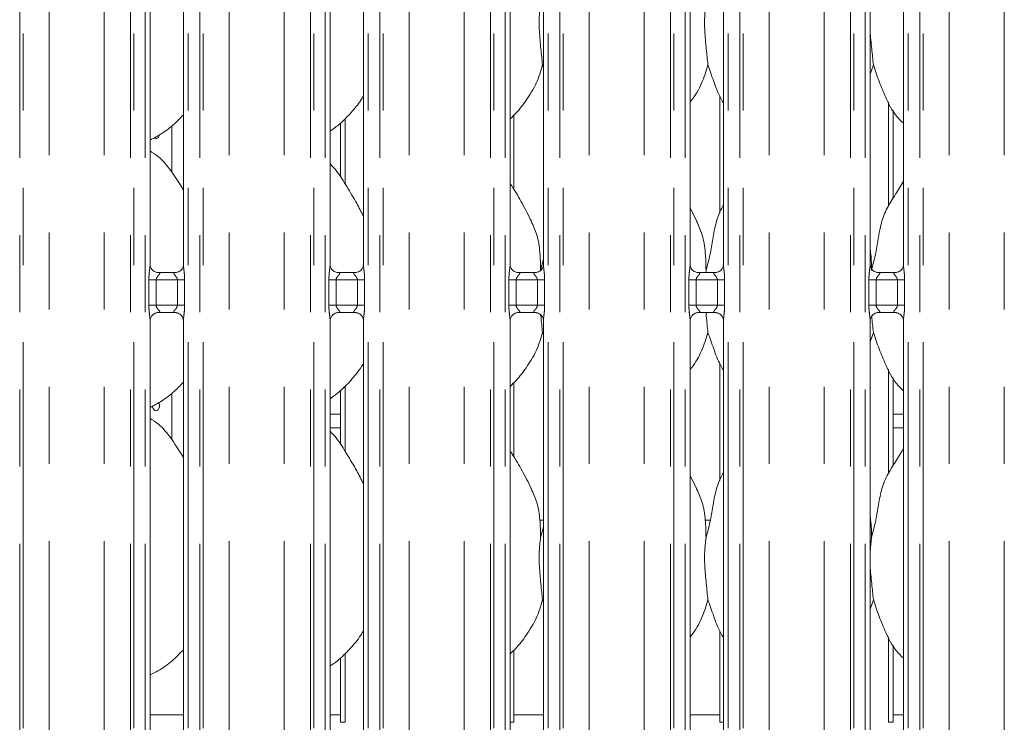
# Model space of a CAD drawing. Units: millimetres. Extents: x 5 to 415, y 5 to 292.
# Drawn here: x 73 to 89, y 91 to 103 of the extents above; entities that cross this region are included whole.
import ezdxf

# ---------------------------------------------------------------- set-up
doc = ezdxf.new("R2010")
doc.units = ezdxf.units.MM
doc.linetypes.add('PHANTOM', pattern=[12.7, 6.35, -1.27, 1.27, -1.27, 1.27, -1.27])

msp = doc.modelspace()

# ---------------------------------------------------------------- linework, layer by layer
at = {"color": 8, "linetype": 'PHANTOM', "lineweight": 0}
for p, q in [((72.94931, 87.73049), (72.94931, 135.49676)), ((73.00588, 135.49676), (73.00588, 87.73049)), ((73.435, 87.77436), (73.435, 135.45289)), ((74.34009, 87.77436), (74.34009, 135.45289)), ((74.76921, 87.73049), (74.76921, 135.49676)), ((74.82578, 135.49676), (74.82578, 87.73049)), ((75.01386, 87.73049), (75.01386, 135.49676)), ((75.72123, 135.49676), (75.72123, 87.73049)), ((75.90931, 87.73049), (75.90931, 135.49676)), ((75.96588, 135.49676), (75.96588, 87.73049)), ((76.395, 87.77436), (76.395, 135.45289)), ((77.30009, 87.77436), (77.30009, 135.45289)), ((77.72921, 87.73049), (77.72921, 135.49676)), ((77.78578, 135.49676), (77.78578, 87.73049)), ((77.97386, 87.73049), (77.97386, 135.49676)), ((78.68123, 135.49676), (78.68123, 87.73049)), ((78.86931, 87.73049), (78.86931, 135.49676)), ((78.92588, 135.49676), (78.92588, 87.73049)), ((79.355, 87.77436), (79.355, 135.45289)), ((80.26009, 87.77436), (80.26009, 135.45289)), ((80.68921, 87.73049), (80.68921, 135.49676)), ((80.74578, 135.49676), (80.74578, 87.73049)), ((80.93386, 87.73049), (80.93386, 135.49676)), ((81.64123, 135.49676), (81.64123, 87.73049)), ((81.82931, 87.73049), (81.82931, 135.49676)), ((81.88588, 135.49676), (81.88588, 87.73049)), ((82.315, 87.77436), (82.315, 135.45289)), ((83.22009, 87.77436), (83.22009, 135.45289)), ((83.64921, 87.73049), (83.64921, 135.49676)), ((83.70578, 135.49676), (83.70578, 87.73049)), ((83.89386, 87.73049), (83.89386, 135.49676)), ((84.60123, 135.49676), (84.60123, 87.73049)), ((84.78931, 87.73049), (84.78931, 135.49676)), ((84.84588, 135.49676), (84.84588, 87.73049)), ((85.275, 87.77436), (85.275, 135.45289)), ((86.18009, 87.77436), (86.18009, 135.45289)), ((86.60921, 87.73049), (86.60921, 135.49676)), ((86.66578, 135.49676), (86.66578, 87.73049)), ((86.85386, 87.73049), (86.85386, 135.49676)), ((87.56123, 135.49676), (87.56123, 87.73049)), ((87.74931, 87.73049), (87.74931, 135.49676)), ((87.80588, 135.49676), (87.80588, 87.73049)), ((88.235, 87.77436), (88.235, 135.45289)), ((89.14009, 87.77436), (89.14009, 135.45289)), ((87.23311, 99.63589), (87.23311, 101.35115)), ((78.30198, 101.07862), (78.30198, 99.99607)), ((75.07349, 98.00407), (75.07349, 98.42317)), ((75.07349, 98.42317), (75.19275, 98.42317)), ((75.19275, 98.42317), (75.19275, 98.00407)), ((75.54235, 98.42317), (75.19275, 98.42317)), ((75.54235, 98.42317), (75.6616, 98.42317)), ((75.54235, 98.00407), (75.54235, 98.42317)), ((75.6616, 98.42317), (75.6616, 98.00407)), ((78.03349, 98.00407), (78.03349, 98.42317)), ((78.03349, 98.42317), (78.15275, 98.42317)), ((78.15275, 98.42317), (78.15275, 98.00407)), ((78.50235, 98.42317), (78.15275, 98.42317)), ((78.50235, 98.42317), (78.6216, 98.42317)), ((78.50235, 98.00407), (78.50235, 98.42317)), ((78.6216, 98.42317), (78.6216, 98.00407)), ((80.99349, 98.00407), (80.99349, 98.42317)), ((80.99349, 98.42317), (81.11275, 98.42317)), ((81.11275, 98.42317), (81.11275, 98.00407)), ((81.46235, 98.42317), (81.11275, 98.42317)), ((81.46235, 98.42317), (81.5816, 98.42317)), ((81.46235, 98.00407), (81.46235, 98.42317)), ((81.5816, 98.42317), (81.5816, 98.00407)), ((83.95349, 98.00407), (83.95349, 98.42317)), ((83.95349, 98.42317), (84.07275, 98.42317)), ((84.07275, 98.42317), (84.07275, 98.00407)), ((84.42235, 98.42317), (84.07275, 98.42317)), ((84.42235, 98.42317), (84.5416, 98.42317)), ((84.42235, 98.00407), (84.42235, 98.42317)), ((84.5416, 98.42317), (84.5416, 98.00407)), ((86.91349, 98.00407), (86.91349, 98.42317)), ((86.91349, 98.42317), (87.03275, 98.42317)), ((87.03275, 98.42317), (87.03275, 98.00407)), ((87.38235, 98.42317), (87.03275, 98.42317)), ((87.38235, 98.42317), (87.5016, 98.42317)), ((87.38235, 98.00407), (87.38235, 98.42317)), ((87.5016, 98.42317), (87.5016, 98.00407)), ((75.07349, 98.00407), (75.19275, 98.00407)), ((75.19275, 98.00407), (75.54235, 98.00407)), ((75.54235, 98.00407), (75.6616, 98.00407)), ((78.03349, 98.00407), (78.15275, 98.00407)), ((78.15275, 98.00407), (78.50235, 98.00407)), ((78.50235, 98.00407), (78.6216, 98.00407)), ((80.99349, 98.00407), (81.11275, 98.00407)), ((81.11275, 98.00407), (81.46235, 98.00407)), ((81.46235, 98.00407), (81.5816, 98.00407)), ((83.95349, 98.00407), (84.07275, 98.00407)), ((84.07275, 98.00407), (84.42235, 98.00407)), ((84.42235, 98.00407), (84.5416, 98.00407)), ((86.91349, 98.00407), (87.03275, 98.00407)), ((87.03275, 98.00407), (87.38235, 98.00407)), ((87.38235, 98.00407), (87.5016, 98.00407)), ((87.23311, 95.23588), (87.23311, 96.95115)), ((78.30198, 96.67862), (78.30198, 95.59607)), ((78.05386, 96.21589), (78.22198, 96.21589)), ((87.31311, 96.21589), (87.48123, 96.21589)), ((78.22198, 95.98962), (78.05386, 95.98962)), ((87.48123, 95.98962), (87.31311, 95.98962)), ((87.23311, 91.14391), (87.23311, 92.55115)), ((78.30198, 92.27946), (78.30198, 91.14391)), ((78.30198, 91.14391), (78.22198, 91.14391)), ((81.07311, 91.14391), (81.01386, 91.14391)), ((84.52123, 91.14391), (84.46198, 91.14391)), ((87.31311, 91.14391), (87.23311, 91.14391))]:
    msp.add_line(p, q, dxfattribs=at)
at = {"color": 7, "linetype": 'Continuous', "lineweight": 15}
for p, q in [((75.09386, 98.67463), (75.09386, 104.55226)), ((75.64123, 104.55261), (75.64123, 98.67498)), ((78.05386, 98.67463), (78.05386, 104.55226)), ((78.60123, 104.55261), (78.60123, 98.67498)), ((81.01386, 98.67463), (81.01386, 104.55226)), ((81.56123, 104.55261), (81.56123, 98.67498)), ((83.97386, 98.67463), (83.97386, 104.55226)), ((84.52123, 104.55261), (84.52123, 98.67498)), ((86.93386, 98.67463), (86.93386, 104.55226)), ((87.48123, 104.55261), (87.48123, 98.67498)), ((81.56123, 101.91758), (81.5467, 101.95897)), ((86.9867, 101.95897), (86.93386, 101.80581)), ((84.46198, 101.44589), (84.46198, 99.52147)), ((87.31311, 99.76901), (87.31311, 101.21275)), ((81.07311, 99.91449), (81.07311, 101.12948)), ((75.45225, 100.19225), (75.45225, 100.95906)), ((78.22198, 100.99902), (78.22198, 100.11704)), ((84.0846, 99.3867), (83.97386, 99.59996)), ((81.51511, 98.57796), (81.56123, 98.76156)), ((75.21253, 98.543), (75.21976, 98.54268)), ((75.51375, 98.54317), (75.21976, 98.54317)), ((78.17253, 98.543), (78.17976, 98.54268)), ((78.47375, 98.54317), (78.17976, 98.54317)), ((81.13253, 98.543), (81.13976, 98.54268)), ((81.43375, 98.54317), (81.13976, 98.54317)), ((84.09253, 98.543), (84.09976, 98.54268)), ((84.39375, 98.54317), (84.09976, 98.54317)), ((84.23511, 98.57796), (84.23169, 98.54317)), ((87.05253, 98.543), (87.05976, 98.54268)), ((87.35375, 98.54317), (87.05976, 98.54317)), ((75.22135, 97.88407), (75.51533, 97.88407)), ((75.52256, 97.88424), (75.51533, 97.88456)), ((78.18135, 97.88407), (78.47533, 97.88407)), ((78.48256, 97.88424), (78.47533, 97.88456)), ((81.14135, 97.88407), (81.43533, 97.88407)), ((81.44256, 97.88424), (81.43533, 97.88456)), ((84.10135, 97.88407), (84.39533, 97.88407)), ((84.40256, 97.88424), (84.39533, 97.88456)), ((87.06135, 97.88407), (87.35533, 97.88407)), ((87.36256, 97.88424), (87.35533, 97.88456)), ((75.09386, 90.67463), (75.09386, 97.75226)), ((75.64123, 97.75261), (75.64123, 90.67498)), ((78.05386, 90.67463), (78.05386, 97.75226)), ((78.60123, 97.75261), (78.60123, 90.67498)), ((81.01386, 90.67463), (81.01386, 97.75226)), ((81.56123, 97.75261), (81.56123, 90.67498)), ((83.97386, 90.67463), (83.97386, 97.75226)), ((84.52123, 97.75261), (84.52123, 90.67498)), ((86.93386, 90.67463), (86.93386, 97.75226)), ((87.48123, 97.75261), (87.48123, 90.67498)), ((81.56123, 97.51758), (81.5467, 97.55897)), ((86.9867, 97.55897), (86.93386, 97.40581)), ((84.46198, 97.04589), (84.46198, 95.12147)), ((81.07311, 95.51449), (81.07311, 96.72949)), ((87.31311, 95.36901), (87.31311, 96.81275)), ((87.31311, 96.80099), (87.31991, 96.80099)), ((75.45225, 95.79225), (75.45225, 96.55906)), ((78.22198, 96.59902), (78.22198, 95.71705)), ((84.0846, 94.9867), (83.97386, 95.19996)), ((81.56123, 94.46962), (81.50253, 94.46962)), ((84.30592, 94.46962), (84.22253, 94.46962)), ((81.51511, 94.17796), (81.56123, 94.36157)), ((86.95511, 94.17796), (86.93386, 93.96183)), ((81.56123, 93.11758), (81.5467, 93.15897)), ((86.9867, 93.15897), (86.93386, 93.00581)), ((84.46198, 92.64589), (84.46198, 91.14391)), ((81.07311, 91.14391), (81.07311, 92.32846)), ((87.31311, 91.14391), (87.31311, 92.41275)), ((78.22198, 92.20278), (78.22198, 91.14391)), ((75.09386, 91.26962), (75.64123, 91.26962)), ((78.05386, 91.26962), (78.22198, 91.26962)), ((81.07311, 91.26962), (81.56123, 91.26962)), ((83.97386, 91.26962), (84.46198, 91.26962)), ((87.31311, 91.26962), (87.48123, 91.26962))]:
    msp.add_line(p, q, dxfattribs=at)
at = {"color": 7, "linetype": 'Continuous', "lineweight": 15, "flags": 128}
msp.add_lwpolyline([(75.23348, 96.40186), (75.24193, 96.38402), (75.24681, 96.35817), (75.24571, 96.33138), (75.23876, 96.30667), (75.22659, 96.28677), (75.21037, 96.27393), (75.19179, 96.26962), (75.17293, 96.27433), (75.15593, 96.2875), (75.14284, 96.30767), (75.13535, 96.3326), (75.13398, 96.34962), (75.13398, 96.34962)], dxfattribs=at)
at = {"color": 7, "linetype": 'Continuous', "lineweight": 15}
for points, knots in [([(81.51511, 102.97796), (81.50592, 102.90296), (81.48742, 102.75191), (81.49247, 102.50161), (81.5197, 102.22064), (81.53774, 102.04579), (81.5467, 101.95897)], [0, 0, 0, 0, 0.22420697, 0.45156044, 0.72768007, 1, 1, 1, 1]), ([(84.23511, 102.97796), (84.22592, 102.90296), (84.20743, 102.75191), (84.21247, 102.50161), (84.23971, 102.22064), (84.25774, 102.04579), (84.2667, 101.95897)], [0, 0, 0, 0, 0.22420677, 0.45156023, 0.72768006, 1, 1, 1, 1]), ([(86.93386, 102.6445), (86.93371, 102.60211), (86.93324, 102.46502), (86.96062, 102.22033), (86.97805, 102.04569), (86.9867, 101.95897)], [0, 0, 0, 0, 0.18393786, 0.59479599, 1, 1, 1, 1]), ([(81.5467, 101.95897), (81.51653, 101.85662), (81.45566, 101.65006), (81.29344, 101.39345), (81.14709, 101.19796), (81.04906, 101.1042), (81.01386, 101.07054)], [0, 0, 0, 0, 0.30362583, 0.61270474, 0.8609269, 1, 1, 1, 1]), ([(84.2667, 101.95897), (84.23598, 101.85709), (84.17399, 101.6515), (84.05744, 101.4525), (83.98204, 101.35755), (83.97386, 101.34725)], [0, 0, 0, 0, 0.46688877, 0.94216278, 1, 1, 1, 1]), ([(84.52123, 101.3371), (84.50404, 101.36572), (84.43796, 101.47572), (84.36127, 101.68806), (84.29838, 101.86823), (84.2667, 101.95897)], [0, 0, 0, 0, 0.14862833, 0.57117645, 1, 1, 1, 1]), ([(87.48123, 100.99927), (87.44197, 101.03752), (87.318, 101.15832), (87.19695, 101.40221), (87.07894, 101.68658), (87.01759, 101.86773), (86.9867, 101.95897)], [0, 0, 0, 0, 0.15020763, 0.47437736, 0.73525109, 1, 1, 1, 1]), ([(78.60123, 101.4513), (78.58726, 101.42672), (78.53033, 101.32661), (78.39975, 101.17198), (78.23273, 100.99832), (78.10839, 100.90787), (78.05386, 100.8682)], [0, 0, 0, 0, 0.10516611, 0.42847815, 0.74934816, 1, 1, 1, 1]), ([(75.64123, 101.13757), (75.59324, 101.08766), (75.4852, 100.9753), (75.30149, 100.8339), (75.15952, 100.75746), (75.09386, 100.72211)], [0, 0, 0, 0, 0.30046776, 0.67648703, 1, 1, 1, 1]), ([(75.24486, 100.80835), (75.24314, 100.80087), (75.23946, 100.78486), (75.22718, 100.76562), (75.21078, 100.7524), (75.19194, 100.74833), (75.17513, 100.7515), (75.16645, 100.75905), (75.16331, 100.76178)], [0, 0, 0, 0, 0.161039831, 0.344779333, 0.528760602, 0.712609744, 0.896182046, 1, 1, 1, 1]), ([(75.64123, 99.90083), (75.63025, 99.91942), (75.56779, 100.02517), (75.44084, 100.21935), (75.27346, 100.42754), (75.14082, 100.51287), (75.09386, 100.54308)], [0, 0, 0, 0, 0.07967215, 0.45314004, 0.80638275, 1, 1, 1, 1]), ([(78.60123, 99.47022), (78.56574, 99.54107), (78.48524, 99.70175), (78.33042, 99.94952), (78.19521, 100.18152), (78.08785, 100.29597), (78.05386, 100.33219)], [0, 0, 0, 0, 0.24735988, 0.56097828, 0.86102729, 1, 1, 1, 1]), ([(81.3646, 99.3867), (81.31484, 99.48513), (81.2198, 99.67317), (81.0982, 99.88162), (81.02532, 99.99113), (81.01386, 100.00835)], [0, 0, 0, 0, 0.48069899, 0.91832173, 1, 1, 1, 1]), ([(86.95511, 98.57796), (86.97814, 98.66335), (87.02425, 98.83434), (87.06646, 99.09677), (87.11082, 99.35782), (87.20448, 99.60818), (87.34908, 99.82515), (87.43802, 99.97317), (87.48123, 100.04509)], [0, 0, 0, 0, 0.16814546, 0.33668025, 0.50541067, 0.67131909, 0.84029211, 1, 1, 1, 1]), ([(84.23511, 98.57796), (84.25817, 98.66333), (84.30435, 98.83429), (84.34604, 99.097), (84.39236, 99.35697), (84.45582, 99.54376), (84.51149, 99.63367), (84.52123, 99.6494)], [0, 0, 0, 0, 0.23799829, 0.47654765, 0.71537392, 0.95020659, 1, 1, 1, 1]), ([(81.36072, 99.38672), (81.39435, 99.31247), (81.46816, 99.14952), (81.50853, 98.8723), (81.5129, 98.6767), (81.51511, 98.57796)], [0, 0, 0, 0, 0.29304981, 0.64314374, 1, 1, 1, 1]), ([(84.08072, 99.38672), (84.11435, 99.31247), (84.18816, 99.14952), (84.22853, 98.8723), (84.2329, 98.6767), (84.23511, 98.57796)], [0, 0, 0, 0, 0.293049842, 0.643143819, 1, 1, 1, 1]), ([(86.93386, 98.92217), (86.93685, 98.90622), (86.95601, 98.80397), (86.95474, 98.69949), (86.95367, 98.61131)], [0, 0, 0, 0, 0.15599793, 1, 1, 1, 1]), ([(75.16345, 98.5607), (75.16219, 98.56123), (75.14383, 98.56893), (75.11617, 98.59926), (75.09613, 98.643), (75.0945, 98.66664), (75.09388, 98.67569)], [0, 0, 0, 0, 0.0295526, 0.42938987, 0.78148511, 1, 1, 1, 1]), ([(75.64116, 98.67554), (75.64118, 98.67511), (75.6415, 98.66877), (75.6382, 98.64196), (75.62108, 98.60358), (75.59581, 98.57254), (75.57836, 98.56474), (75.57697, 98.56412)], [0, 0, 0, 0, 0.01495144, 0.21903654, 0.57250021, 0.96594793, 1, 1, 1, 1]), ([(78.12345, 98.5607), (78.12219, 98.56123), (78.10383, 98.56893), (78.07617, 98.59926), (78.05613, 98.643), (78.0545, 98.66664), (78.05388, 98.67569)], [0, 0, 0, 0, 0.0295526, 0.42938987, 0.78148511, 1, 1, 1, 1]), ([(78.60116, 98.67554), (78.60118, 98.67511), (78.60151, 98.66877), (78.59819, 98.64196), (78.58108, 98.60358), (78.55581, 98.57254), (78.53836, 98.56474), (78.53697, 98.56412)], [0, 0, 0, 0, 0.01495192, 0.21903788, 0.57250859, 0.96594778, 1, 1, 1, 1]), ([(81.08345, 98.5607), (81.08219, 98.56123), (81.06383, 98.56893), (81.03617, 98.59926), (81.01613, 98.643), (81.0145, 98.66664), (81.01388, 98.67569)], [0, 0, 0, 0, 0.0295526, 0.42938987, 0.78148511, 1, 1, 1, 1]), ([(81.56116, 98.67554), (81.56118, 98.67511), (81.56151, 98.66877), (81.55819, 98.64196), (81.54108, 98.60358), (81.51581, 98.57254), (81.49836, 98.56474), (81.49697, 98.56412)], [0, 0, 0, 0, 0.01495192, 0.21903788, 0.57250859, 0.96594778, 1, 1, 1, 1]), ([(84.04345, 98.5607), (84.04219, 98.56123), (84.02383, 98.56893), (83.99617, 98.59926), (83.97613, 98.643), (83.9745, 98.66664), (83.97388, 98.67569)], [0, 0, 0, 0, 0.0295526, 0.42938987, 0.78148511, 1, 1, 1, 1]), ([(84.52116, 98.67554), (84.52118, 98.67511), (84.52151, 98.66877), (84.51819, 98.64196), (84.50108, 98.60358), (84.47581, 98.57254), (84.45836, 98.56474), (84.45697, 98.56412)], [0, 0, 0, 0, 0.01495192, 0.21903788, 0.57250859, 0.96594778, 1, 1, 1, 1]), ([(87.00345, 98.5607), (87.00219, 98.56123), (86.98383, 98.56893), (86.95617, 98.59926), (86.93613, 98.643), (86.9345, 98.66664), (86.93388, 98.67569)], [0, 0, 0, 0, 0.0295526, 0.42938987, 0.78148511, 1, 1, 1, 1]), ([(87.48116, 98.67554), (87.48118, 98.67511), (87.48151, 98.66877), (87.47819, 98.64196), (87.46108, 98.60358), (87.43581, 98.57254), (87.41836, 98.56474), (87.41697, 98.56412)], [0, 0, 0, 0, 0.01495192, 0.21903788, 0.57250859, 0.96594778, 1, 1, 1, 1]), ([(75.22049, 98.54326), (75.21866, 98.54329), (75.21312, 98.54335), (75.19192, 98.54631), (75.17412, 98.55531), (75.16345, 98.5607)], [0, 0, 0, 0, 0.16592677, 0.49984533, 1, 1, 1, 1]), ([(75.51375, 98.54307), (75.51416, 98.54311), (75.51654, 98.5433), (75.51975, 98.54309), (75.5223, 98.54301), (75.52256, 98.543)], [0, 0, 0, 0, 0.15983912, 0.9136989, 1, 1, 1, 1]), ([(75.57697, 98.56412), (75.56462, 98.55731), (75.5448, 98.54639), (75.52133, 98.54329), (75.51592, 98.54326), (75.5142, 98.54326)], [0, 0, 0, 0, 0.5306818, 0.85103081, 1, 1, 1, 1]), ([(78.18049, 98.54326), (78.17866, 98.54329), (78.17312, 98.54335), (78.15192, 98.54631), (78.13412, 98.55531), (78.12345, 98.5607)], [0, 0, 0, 0, 0.16592677, 0.49984533, 1, 1, 1, 1]), ([(78.47375, 98.54307), (78.47416, 98.54311), (78.47654, 98.5433), (78.47975, 98.54309), (78.4823, 98.54301), (78.48256, 98.543)], [0, 0, 0, 0, 0.15983912, 0.9136989, 1, 1, 1, 1]), ([(78.53697, 98.56412), (78.52462, 98.55731), (78.5048, 98.54639), (78.48133, 98.54329), (78.47592, 98.54326), (78.4742, 98.54326)], [0, 0, 0, 0, 0.5306818, 0.85103081, 1, 1, 1, 1]), ([(81.14049, 98.54326), (81.13866, 98.54329), (81.13312, 98.54335), (81.11192, 98.54631), (81.09412, 98.55531), (81.08345, 98.5607)], [0, 0, 0, 0, 0.16592677, 0.49984533, 1, 1, 1, 1]), ([(81.43375, 98.54307), (81.43416, 98.54311), (81.43654, 98.5433), (81.43975, 98.54309), (81.4423, 98.54301), (81.44256, 98.543)], [0, 0, 0, 0, 0.15967521, 0.91370075, 1, 1, 1, 1]), ([(81.49697, 98.56412), (81.48462, 98.55731), (81.4648, 98.54639), (81.44133, 98.54329), (81.43592, 98.54326), (81.4342, 98.54326)], [0, 0, 0, 0, 0.5306818, 0.85103081, 1, 1, 1, 1]), ([(84.10049, 98.54326), (84.09866, 98.54329), (84.09312, 98.54335), (84.07192, 98.54631), (84.05412, 98.55531), (84.04345, 98.5607)], [0, 0, 0, 0, 0.16592677, 0.49984533, 1, 1, 1, 1]), ([(84.39375, 98.54307), (84.39416, 98.54311), (84.39654, 98.5433), (84.39975, 98.54309), (84.4023, 98.54301), (84.40256, 98.543)], [0, 0, 0, 0, 0.15967521, 0.91370075, 1, 1, 1, 1]), ([(84.45697, 98.56412), (84.44462, 98.55731), (84.4248, 98.54639), (84.40133, 98.54329), (84.39592, 98.54326), (84.3942, 98.54326)], [0, 0, 0, 0, 0.5306818, 0.85103081, 1, 1, 1, 1]), ([(87.06049, 98.54326), (87.05865, 98.54329), (87.05312, 98.54335), (87.03192, 98.54631), (87.01412, 98.55531), (87.00345, 98.5607)], [0, 0, 0, 0, 0.16591507, 0.49983832, 1, 1, 1, 1]), ([(87.35375, 98.54307), (87.35416, 98.54311), (87.35654, 98.5433), (87.35975, 98.54309), (87.3623, 98.54301), (87.36256, 98.543)], [0, 0, 0, 0, 0.15967521, 0.91370075, 1, 1, 1, 1]), ([(87.41697, 98.56412), (87.40462, 98.55731), (87.3848, 98.54639), (87.36133, 98.54329), (87.35592, 98.54326), (87.3542, 98.54326)], [0, 0, 0, 0, 0.5306818, 0.85103081, 1, 1, 1, 1]), ([(75.09393, 97.7517), (75.09391, 97.75213), (75.0936, 97.75847), (75.09694, 97.78512), (75.11371, 97.82475), (75.15029, 97.8626), (75.1892, 97.88024), (75.21445, 97.88407), (75.22022, 97.88404), (75.22234, 97.88403)], [0, 0, 0, 0, 0.00936642, 0.137216731, 0.358654315, 0.605125407, 0.817496856, 0.932811707, 1, 1, 1, 1]), ([(75.22135, 97.88417), (75.22093, 97.88413), (75.21855, 97.88395), (75.21535, 97.88416), (75.21279, 97.88423), (75.21253, 97.88424)], [0, 0, 0, 0, 0.159830785, 0.913703321, 1, 1, 1, 1]), ([(75.5146, 97.88398), (75.51644, 97.88396), (75.52197, 97.88389), (75.54322, 97.88092), (75.56106, 97.8719), (75.57178, 97.86648)], [0, 0, 0, 0, 0.16556301, 0.49874952, 1, 1, 1, 1]), ([(75.57178, 97.86648), (75.573, 97.86597), (75.5913, 97.85828), (75.61892, 97.82798), (75.63896, 97.78424), (75.64059, 97.7606), (75.64121, 97.75155)], [0, 0, 0, 0, 0.02849014, 0.42875948, 0.78124371, 1, 1, 1, 1]), ([(78.05393, 97.7517), (78.05391, 97.75213), (78.0536, 97.75847), (78.05694, 97.78512), (78.07371, 97.82475), (78.11029, 97.8626), (78.1492, 97.88024), (78.17445, 97.88407), (78.18022, 97.88404), (78.18234, 97.88403)], [0, 0, 0, 0, 0.00936642, 0.137216731, 0.358654315, 0.605125407, 0.817496856, 0.932811707, 1, 1, 1, 1]), ([(78.18135, 97.88417), (78.18093, 97.88413), (78.17855, 97.88395), (78.17535, 97.88416), (78.17279, 97.88423), (78.17253, 97.88424)], [0, 0, 0, 0, 0.159830785, 0.913703321, 1, 1, 1, 1]), ([(78.4746, 97.88398), (78.47644, 97.88396), (78.48197, 97.88389), (78.50322, 97.88092), (78.52106, 97.8719), (78.53178, 97.86648)], [0, 0, 0, 0, 0.16556301, 0.49874952, 1, 1, 1, 1]), ([(78.53178, 97.86648), (78.533, 97.86597), (78.5513, 97.85828), (78.57892, 97.82798), (78.59896, 97.78424), (78.60059, 97.7606), (78.60121, 97.75155)], [0, 0, 0, 0, 0.02849014, 0.42875948, 0.78124371, 1, 1, 1, 1]), ([(81.01393, 97.7517), (81.01391, 97.75213), (81.0136, 97.75847), (81.01694, 97.78512), (81.03371, 97.82475), (81.07029, 97.8626), (81.1092, 97.88024), (81.13445, 97.88407), (81.14022, 97.88404), (81.14234, 97.88403)], [0, 0, 0, 0, 0.00936642, 0.137216731, 0.358654315, 0.605125407, 0.817496856, 0.932811707, 1, 1, 1, 1]), ([(81.14135, 97.88417), (81.14093, 97.88413), (81.13855, 97.88395), (81.13535, 97.88416), (81.13279, 97.88423), (81.13253, 97.88424)], [0, 0, 0, 0, 0.159830785, 0.913703321, 1, 1, 1, 1]), ([(81.4346, 97.88398), (81.43644, 97.88396), (81.44197, 97.88389), (81.46322, 97.88092), (81.48106, 97.8719), (81.49178, 97.86648)], [0, 0, 0, 0, 0.16556301, 0.49874952, 1, 1, 1, 1]), ([(81.49178, 97.86648), (81.493, 97.86597), (81.5113, 97.85828), (81.53892, 97.82798), (81.55896, 97.78424), (81.56059, 97.7606), (81.56121, 97.75155)], [0, 0, 0, 0, 0.02849014, 0.42875948, 0.78124371, 1, 1, 1, 1]), ([(81.51801, 97.84336), (81.51851, 97.83733), (81.52703, 97.73534), (81.53717, 97.64447), (81.5467, 97.55897)], [0, 0, 0, 0, 0.05919692, 1, 1, 1, 1]), ([(83.97393, 97.7517), (83.97391, 97.75213), (83.9736, 97.75847), (83.97694, 97.78512), (83.99371, 97.82475), (84.03029, 97.8626), (84.0692, 97.88024), (84.09445, 97.88407), (84.10022, 97.88404), (84.10234, 97.88403)], [0, 0, 0, 0, 0.00936642, 0.137216731, 0.358654315, 0.605125407, 0.817496856, 0.932811707, 1, 1, 1, 1]), ([(84.10135, 97.88417), (84.10093, 97.88413), (84.09855, 97.88395), (84.09535, 97.88416), (84.09279, 97.88423), (84.09253, 97.88424)], [0, 0, 0, 0, 0.159830785, 0.913703321, 1, 1, 1, 1]), ([(84.23458, 97.88407), (84.23621, 97.86436), (84.24582, 97.74831), (84.25723, 97.64486), (84.2667, 97.55897)], [0, 0, 0, 0, 0.16989276, 1, 1, 1, 1]), ([(84.3946, 97.88398), (84.39644, 97.88396), (84.40197, 97.88389), (84.42322, 97.88092), (84.44106, 97.8719), (84.45178, 97.86648)], [0, 0, 0, 0, 0.16556301, 0.49874952, 1, 1, 1, 1]), ([(84.45178, 97.86648), (84.453, 97.86597), (84.4713, 97.85828), (84.49892, 97.82798), (84.51896, 97.78424), (84.52059, 97.7606), (84.52121, 97.75155)], [0, 0, 0, 0, 0.02849014, 0.42875948, 0.78124371, 1, 1, 1, 1]), ([(86.93393, 97.7517), (86.93391, 97.75213), (86.9336, 97.75847), (86.93694, 97.78512), (86.95371, 97.82475), (86.99029, 97.8626), (87.0292, 97.88024), (87.05445, 97.88407), (87.06022, 97.88404), (87.06234, 97.88403)], [0, 0, 0, 0, 0.00936642, 0.137216731, 0.358654315, 0.605125407, 0.817496856, 0.932811707, 1, 1, 1, 1]), ([(86.95948, 97.82584), (86.9595, 97.82565), (86.96749, 97.72972), (86.9771, 97.64427), (86.9867, 97.55897)], [0, 0, 0, 0, 0.00188894, 1, 1, 1, 1]), ([(87.06135, 97.88417), (87.06093, 97.88413), (87.05855, 97.88395), (87.05535, 97.88416), (87.05279, 97.88423), (87.05253, 97.88424)], [0, 0, 0, 0, 0.159830785, 0.913703321, 1, 1, 1, 1]), ([(87.3546, 97.88398), (87.35644, 97.88396), (87.36197, 97.88389), (87.38322, 97.88092), (87.40106, 97.8719), (87.41178, 97.86648)], [0, 0, 0, 0, 0.16556301, 0.49874952, 1, 1, 1, 1]), ([(87.41178, 97.86648), (87.413, 97.86597), (87.4313, 97.85828), (87.45892, 97.82798), (87.47896, 97.78424), (87.48059, 97.7606), (87.48121, 97.75155)], [0, 0, 0, 0, 0.02849014, 0.42875948, 0.78124371, 1, 1, 1, 1]), ([(81.5467, 97.55897), (81.51653, 97.45661), (81.45566, 97.25006), (81.29344, 96.99345), (81.14709, 96.79796), (81.04906, 96.7042), (81.01386, 96.67053)], [0, 0, 0, 0, 0.30362755, 0.61270209, 0.86092389, 1, 1, 1, 1]), ([(84.2667, 97.55897), (84.23598, 97.45709), (84.17399, 97.2515), (84.05744, 97.0525), (83.98204, 96.95755), (83.97386, 96.94725)], [0, 0, 0, 0, 0.46689206, 0.94216004, 1, 1, 1, 1]), ([(84.52123, 96.9371), (84.50404, 96.96572), (84.43796, 97.07572), (84.36127, 97.28806), (84.29838, 97.46823), (84.2667, 97.55897)], [0, 0, 0, 0, 0.14863404, 0.57117768, 1, 1, 1, 1]), ([(87.48123, 96.59927), (87.44197, 96.63752), (87.318, 96.75832), (87.19695, 97.00221), (87.07894, 97.28658), (87.01759, 97.46773), (86.9867, 97.55897)], [0, 0, 0, 0, 0.150209274, 0.474379153, 0.735250973, 1, 1, 1, 1]), ([(78.60123, 97.0513), (78.58726, 97.02673), (78.53033, 96.92661), (78.39975, 96.77198), (78.23274, 96.59832), (78.10839, 96.50787), (78.05386, 96.4682)], [0, 0, 0, 0, 0.10516589, 0.42847726, 0.74934868, 1, 1, 1, 1]), ([(75.64123, 96.73756), (75.59324, 96.68766), (75.4852, 96.5753), (75.30149, 96.4339), (75.15952, 96.35746), (75.09386, 96.32211)], [0, 0, 0, 0, 0.30046606, 0.67648624, 1, 1, 1, 1]), ([(75.64123, 95.50083), (75.63025, 95.51942), (75.56778, 95.62517), (75.44084, 95.81935), (75.27346, 96.02753), (75.14082, 96.11287), (75.09386, 96.14309)], [0, 0, 0, 0, 0.07967, 0.45313612, 0.80637932, 1, 1, 1, 1]), ([(78.60123, 95.07022), (78.56574, 95.14107), (78.48524, 95.30175), (78.33042, 95.54952), (78.19521, 95.78152), (78.08785, 95.89597), (78.05386, 95.9322)], [0, 0, 0, 0, 0.24735997, 0.56097666, 0.86102394, 1, 1, 1, 1]), ([(81.3646, 94.9867), (81.31484, 95.08513), (81.2198, 95.27317), (81.09821, 95.48162), (81.02532, 95.59112), (81.01386, 95.60835)], [0, 0, 0, 0, 0.48070143, 0.91832387, 1, 1, 1, 1]), ([(86.95511, 94.17796), (86.97814, 94.26335), (87.02425, 94.43434), (87.06646, 94.69677), (87.11081, 94.95782), (87.20448, 95.20819), (87.34909, 95.42515), (87.43802, 95.57317), (87.48123, 95.6451)], [0, 0, 0, 0, 0.16814399, 0.33667729, 0.50541068, 0.6713191, 0.84029082, 1, 1, 1, 1]), ([(84.23511, 94.17796), (84.25817, 94.26334), (84.30435, 94.43428), (84.34604, 94.697), (84.39236, 94.95697), (84.45582, 95.14376), (84.51149, 95.23367), (84.52123, 95.2494)], [0, 0, 0, 0, 0.23799621, 0.47654346, 0.71537392, 0.95020659, 1, 1, 1, 1]), ([(81.36072, 94.98672), (81.39435, 94.91247), (81.46816, 94.74952), (81.50853, 94.4723), (81.5129, 94.2767), (81.51511, 94.17796)], [0, 0, 0, 0, 0.29305065, 0.64314558, 1, 1, 1, 1]), ([(84.08072, 94.98672), (84.11435, 94.91247), (84.18816, 94.74952), (84.22853, 94.4723), (84.2329, 94.2767), (84.23511, 94.17796)], [0, 0, 0, 0, 0.29305068, 0.64314566, 1, 1, 1, 1]), ([(86.93386, 94.52217), (86.93683, 94.50622), (86.95793, 94.39302), (86.95641, 94.27734), (86.95511, 94.17796)], [0, 0, 0, 0, 0.14090944, 1, 1, 1, 1]), ([(81.51511, 94.17796), (81.50592, 94.10296), (81.48742, 93.95191), (81.49247, 93.70161), (81.5197, 93.42064), (81.53774, 93.24579), (81.5467, 93.15897)], [0, 0, 0, 0, 0.224208624, 0.451559399, 0.727680665, 1, 1, 1, 1]), ([(84.23511, 94.17796), (84.22592, 94.10296), (84.20743, 93.95191), (84.21247, 93.70161), (84.2397, 93.42064), (84.25774, 93.24579), (84.2667, 93.15897)], [0, 0, 0, 0, 0.22420842, 0.45155919, 0.72768065, 1, 1, 1, 1]), ([(86.93386, 93.8445), (86.93371, 93.80211), (86.93324, 93.66502), (86.96062, 93.42033), (86.97805, 93.24569), (86.9867, 93.15897)], [0, 0, 0, 0, 0.18393724, 0.59479734, 1, 1, 1, 1]), ([(81.5467, 93.15897), (81.51655, 93.05659), (81.45572, 92.84998), (81.28863, 92.58654), (81.14261, 92.39068), (81.0432, 92.29879), (81.01386, 92.27167)], [0, 0, 0, 0, 0.30385205, 0.61316343, 0.88583984, 1, 1, 1, 1]), ([(84.2667, 93.15897), (84.23592, 93.05714), (84.1738, 92.85165), (84.05797, 92.65221), (83.98204, 92.5578), (83.97386, 92.54762)], [0, 0, 0, 0, 0.46708544, 0.94256302, 1, 1, 1, 1]), ([(84.52123, 92.5371), (84.50404, 92.56572), (84.43796, 92.67572), (84.36127, 92.88806), (84.29838, 93.06823), (84.2667, 93.15897)], [0, 0, 0, 0, 0.14862882, 0.57117505, 1, 1, 1, 1]), ([(87.48123, 92.19927), (87.44197, 92.23752), (87.318, 92.35832), (87.19695, 92.60221), (87.07894, 92.88657), (87.01759, 93.06773), (86.9867, 93.15897)], [0, 0, 0, 0, 0.150209274, 0.474379153, 0.735250973, 1, 1, 1, 1]), ([(78.60123, 92.6513), (78.58725, 92.62673), (78.52608, 92.51925), (78.38294, 92.35287), (78.2145, 92.18076), (78.09506, 92.09908), (78.05386, 92.07091)], [0, 0, 0, 0, 0.10537674, 0.46098459, 0.81409621, 1, 1, 1, 1]), ([(75.64123, 92.33624), (75.58067, 92.27543), (75.45276, 92.14699), (75.2672, 92.00853), (75.13731, 91.94737), (75.09386, 91.92692)], [0, 0, 0, 0, 0.37443148, 0.79075434, 1, 1, 1, 1])]:
    msp.add_open_spline(points, degree=3, knots=knots, dxfattribs=at)
at = {"color": 8, "linetype": 'PHANTOM', "lineweight": 0}
for points, knots in [([(75.07349, 98.42317), (75.07353, 98.42993), (75.07375, 98.46185), (75.07753, 98.51932), (75.0854, 98.58913), (75.0928, 98.64253), (75.09329, 98.66735), (75.09344, 98.67463)], [0, 0, 0, 0, 0.07774465, 0.36680495, 0.66034981, 0.90039759, 1, 1, 1, 1]), ([(75.64155, 98.67498), (75.64195, 98.66477), (75.64317, 98.63356), (75.65149, 98.57455), (75.65954, 98.50077), (75.66089, 98.44994), (75.6616, 98.42317)], [0, 0, 0, 0, 0.13665454, 0.41746229, 0.69315725, 1, 1, 1, 1]), ([(78.03349, 98.42317), (78.03353, 98.42993), (78.03375, 98.46185), (78.03753, 98.51932), (78.0454, 98.58913), (78.0528, 98.64253), (78.05329, 98.66735), (78.05344, 98.67463)], [0, 0, 0, 0, 0.07774465, 0.36680495, 0.66034981, 0.90039759, 1, 1, 1, 1]), ([(78.60155, 98.67498), (78.60195, 98.66477), (78.60317, 98.63356), (78.61149, 98.57455), (78.61954, 98.50077), (78.62089, 98.44994), (78.6216, 98.42317)], [0, 0, 0, 0, 0.13665454, 0.41746229, 0.69315725, 1, 1, 1, 1]), ([(80.99349, 98.42317), (80.99353, 98.42993), (80.99375, 98.46185), (80.99753, 98.51932), (81.00539, 98.58913), (81.0128, 98.64253), (81.01329, 98.66735), (81.01344, 98.67463)], [0, 0, 0, 0, 0.07774466, 0.36680496, 0.66034885, 0.90039759, 1, 1, 1, 1]), ([(81.56155, 98.67498), (81.56195, 98.66477), (81.56317, 98.63356), (81.57149, 98.57455), (81.57954, 98.50077), (81.58089, 98.44994), (81.5816, 98.42317)], [0, 0, 0, 0, 0.13665454, 0.41746229, 0.69315725, 1, 1, 1, 1]), ([(83.95349, 98.42317), (83.95353, 98.42993), (83.95375, 98.46185), (83.95753, 98.51932), (83.96539, 98.58913), (83.9728, 98.64253), (83.97329, 98.66735), (83.97344, 98.67463)], [0, 0, 0, 0, 0.07774468, 0.36680506, 0.66034902, 0.90039782, 1, 1, 1, 1]), ([(84.52155, 98.67498), (84.52195, 98.66477), (84.52317, 98.63356), (84.53149, 98.57455), (84.53954, 98.50077), (84.54089, 98.44994), (84.5416, 98.42317)], [0, 0, 0, 0, 0.13665454, 0.41746229, 0.69315725, 1, 1, 1, 1]), ([(86.91349, 98.42317), (86.91353, 98.42993), (86.91375, 98.46185), (86.91753, 98.51932), (86.92539, 98.58913), (86.9328, 98.64253), (86.93329, 98.66735), (86.93344, 98.67463)], [0, 0, 0, 0, 0.07774468, 0.36680506, 0.66034902, 0.90039782, 1, 1, 1, 1]), ([(87.48155, 98.67498), (87.48195, 98.66477), (87.48317, 98.63356), (87.49149, 98.57455), (87.49954, 98.50077), (87.50089, 98.44994), (87.5016, 98.42317)], [0, 0, 0, 0, 0.13665454, 0.41746229, 0.69315725, 1, 1, 1, 1]), ([(75.21976, 98.54268), (75.22755, 98.54274), (75.2403, 98.54283), (75.25027, 98.5391), (75.25439, 98.534), (75.25376, 98.52799), (75.24779, 98.51592), (75.23099, 98.49617), (75.20912, 98.4704), (75.19695, 98.44725), (75.19319, 98.43291), (75.19288, 98.42608), (75.19275, 98.42317)], [0, 0, 0, 0, 0.13210238, 0.21600713, 0.27210026, 0.35515377, 0.39924837, 0.59039613, 0.7945913, 0.90526532, 0.95959434, 1, 1, 1, 1]), ([(75.54235, 98.42317), (75.5416, 98.43003), (75.54029, 98.44219), (75.52931, 98.46477), (75.50967, 98.49032), (75.48931, 98.51281), (75.48153, 98.52696), (75.4808, 98.53418), (75.4846, 98.5391), (75.49519, 98.5427), (75.50656, 98.54293), (75.51375, 98.54307)], [0, 0, 0, 0, 0.09556477, 0.16926816, 0.35419949, 0.57328828, 0.66064763, 0.71845068, 0.79765205, 0.87216277, 1, 1, 1, 1]), ([(78.17976, 98.54268), (78.18755, 98.54274), (78.2003, 98.54283), (78.21027, 98.5391), (78.21439, 98.534), (78.21376, 98.52799), (78.20779, 98.51592), (78.19099, 98.49617), (78.16912, 98.4704), (78.15695, 98.44725), (78.15319, 98.43291), (78.15288, 98.42608), (78.15275, 98.42317)], [0, 0, 0, 0, 0.13210238, 0.21600713, 0.27210026, 0.35515377, 0.39924837, 0.59039613, 0.7945913, 0.90526532, 0.95959434, 1, 1, 1, 1]), ([(78.50235, 98.42317), (78.5016, 98.43003), (78.50029, 98.44219), (78.48931, 98.46477), (78.46967, 98.49032), (78.44931, 98.51281), (78.44153, 98.52696), (78.4408, 98.53418), (78.4446, 98.5391), (78.45519, 98.5427), (78.46656, 98.54293), (78.47375, 98.54307)], [0, 0, 0, 0, 0.09556477, 0.16926816, 0.35419949, 0.57328828, 0.66064763, 0.71845068, 0.79765205, 0.87216277, 1, 1, 1, 1]), ([(81.13976, 98.54268), (81.14755, 98.54274), (81.1603, 98.54283), (81.17027, 98.5391), (81.17439, 98.534), (81.17376, 98.52799), (81.16779, 98.51592), (81.15099, 98.49617), (81.12912, 98.4704), (81.11695, 98.44725), (81.11319, 98.43291), (81.11288, 98.42608), (81.11275, 98.42317)], [0, 0, 0, 0, 0.13210238, 0.21600713, 0.27210026, 0.35515377, 0.39924837, 0.59039613, 0.7945913, 0.90526532, 0.95959434, 1, 1, 1, 1]), ([(81.46235, 98.42317), (81.4616, 98.43003), (81.46029, 98.44219), (81.44931, 98.46477), (81.42967, 98.49032), (81.40931, 98.51281), (81.40153, 98.52696), (81.4008, 98.53418), (81.4046, 98.5391), (81.41519, 98.5427), (81.42656, 98.54293), (81.43375, 98.54307)], [0, 0, 0, 0, 0.09556477, 0.16926816, 0.35419949, 0.57328828, 0.66064763, 0.71845068, 0.79765205, 0.87216277, 1, 1, 1, 1]), ([(84.09976, 98.54268), (84.10755, 98.54274), (84.1203, 98.54283), (84.13027, 98.5391), (84.13439, 98.534), (84.13376, 98.52799), (84.12779, 98.51592), (84.11099, 98.49617), (84.08912, 98.4704), (84.07695, 98.44725), (84.07319, 98.43291), (84.07288, 98.42608), (84.07275, 98.42317)], [0, 0, 0, 0, 0.13210238, 0.21600713, 0.27210026, 0.35515377, 0.39924837, 0.59039613, 0.7945913, 0.90526532, 0.95959434, 1, 1, 1, 1]), ([(84.42235, 98.42317), (84.4216, 98.43003), (84.42029, 98.44219), (84.40931, 98.46477), (84.38967, 98.49032), (84.36931, 98.51281), (84.36153, 98.52696), (84.3608, 98.53418), (84.3646, 98.5391), (84.37519, 98.5427), (84.38656, 98.54293), (84.39375, 98.54307)], [0, 0, 0, 0, 0.09556477, 0.16926816, 0.35419949, 0.57328828, 0.66064763, 0.71845068, 0.79765205, 0.87216277, 1, 1, 1, 1]), ([(87.05976, 98.54268), (87.06755, 98.54274), (87.0803, 98.54283), (87.09027, 98.5391), (87.09439, 98.534), (87.09376, 98.52799), (87.08779, 98.51592), (87.07099, 98.49617), (87.04912, 98.4704), (87.03695, 98.44725), (87.03319, 98.43291), (87.03288, 98.42608), (87.03275, 98.42317)], [0, 0, 0, 0, 0.13210238, 0.21600713, 0.27210026, 0.35515377, 0.39924837, 0.59039613, 0.7945913, 0.90526532, 0.95959434, 1, 1, 1, 1]), ([(87.38235, 98.42317), (87.3816, 98.43003), (87.38029, 98.44219), (87.36931, 98.46477), (87.34967, 98.49032), (87.32931, 98.51281), (87.32153, 98.52696), (87.3208, 98.53418), (87.3246, 98.5391), (87.33519, 98.5427), (87.34656, 98.54293), (87.35375, 98.54307)], [0, 0, 0, 0, 0.09556477, 0.16926816, 0.35419949, 0.57328828, 0.66064763, 0.71845068, 0.79765205, 0.87216277, 1, 1, 1, 1]), ([(75.09354, 97.75226), (75.09314, 97.76247), (75.09192, 97.79368), (75.08361, 97.85269), (75.07555, 97.92647), (75.0742, 97.9773), (75.07349, 98.00407)], [0, 0, 0, 0, 0.13665458, 0.41747109, 0.69315716, 1, 1, 1, 1]), ([(75.19275, 98.00407), (75.19349, 97.99721), (75.19481, 97.98505), (75.20578, 97.96247), (75.22542, 97.93692), (75.24578, 97.91443), (75.25356, 97.90028), (75.25429, 97.89306), (75.25049, 97.88814), (75.2399, 97.88454), (75.22853, 97.88431), (75.22135, 97.88417)], [0, 0, 0, 0, 0.0955546, 0.16926846, 0.35419272, 0.57328318, 0.6606432, 0.7184512, 0.79765051, 0.87216179, 1, 1, 1, 1]), ([(75.51533, 97.88456), (75.50754, 97.8845), (75.4948, 97.88441), (75.48482, 97.88814), (75.4807, 97.89324), (75.48133, 97.89925), (75.4873, 97.91132), (75.5041, 97.93107), (75.52597, 97.95684), (75.53814, 97.97999), (75.5419, 97.99433), (75.54221, 98.00116), (75.54235, 98.00407)], [0, 0, 0, 0, 0.13210274, 0.21600982, 0.27209958, 0.35515332, 0.39925383, 0.59039537, 0.79459109, 0.90526541, 0.95960523, 1, 1, 1, 1]), ([(75.6616, 98.00407), (75.66156, 97.99731), (75.66135, 97.96539), (75.65757, 97.90792), (75.64969, 97.83811), (75.6423, 97.78471), (75.6418, 97.75989), (75.64165, 97.75261)], [0, 0, 0, 0, 0.07773616, 0.36680791, 0.66034623, 0.90040456, 1, 1, 1, 1]), ([(78.05354, 97.75226), (78.05314, 97.76247), (78.05192, 97.79368), (78.04361, 97.85269), (78.03555, 97.92647), (78.0342, 97.9773), (78.03349, 98.00407)], [0, 0, 0, 0, 0.13665458, 0.41747109, 0.69315716, 1, 1, 1, 1]), ([(78.15275, 98.00407), (78.15349, 97.99721), (78.15481, 97.98505), (78.16578, 97.96247), (78.18542, 97.93692), (78.20578, 97.91443), (78.21356, 97.90028), (78.21429, 97.89306), (78.21049, 97.88814), (78.1999, 97.88454), (78.18853, 97.88431), (78.18135, 97.88417)], [0, 0, 0, 0, 0.0955546, 0.16926846, 0.35419272, 0.57328318, 0.6606432, 0.7184512, 0.79765051, 0.87216179, 1, 1, 1, 1]), ([(78.47533, 97.88456), (78.46754, 97.8845), (78.4548, 97.88441), (78.44482, 97.88814), (78.4407, 97.89324), (78.44133, 97.89925), (78.4473, 97.91132), (78.4641, 97.93107), (78.48597, 97.95684), (78.49814, 97.97999), (78.5019, 97.99433), (78.50221, 98.00116), (78.50235, 98.00407)], [0, 0, 0, 0, 0.13210274, 0.21600982, 0.27209958, 0.35515332, 0.39925383, 0.59039537, 0.79459109, 0.90526541, 0.95960523, 1, 1, 1, 1]), ([(78.6216, 98.00407), (78.62156, 97.99731), (78.62135, 97.96539), (78.61757, 97.90792), (78.60969, 97.83811), (78.6023, 97.78471), (78.6018, 97.75989), (78.60165, 97.75261)], [0, 0, 0, 0, 0.07773616, 0.36680791, 0.66034623, 0.90040456, 1, 1, 1, 1]), ([(81.01354, 97.75226), (81.01314, 97.76247), (81.01192, 97.79368), (81.00361, 97.85269), (80.99555, 97.92647), (80.9942, 97.9773), (80.99349, 98.00407)], [0, 0, 0, 0, 0.13665458, 0.41747109, 0.69315716, 1, 1, 1, 1]), ([(81.11275, 98.00407), (81.11349, 97.99721), (81.11481, 97.98505), (81.12578, 97.96247), (81.14542, 97.93692), (81.16578, 97.91443), (81.17356, 97.90028), (81.17429, 97.89306), (81.17049, 97.88814), (81.1599, 97.88454), (81.14853, 97.88431), (81.14135, 97.88417)], [0, 0, 0, 0, 0.0955546, 0.16926846, 0.35419272, 0.57328318, 0.6606432, 0.7184512, 0.79765051, 0.87216179, 1, 1, 1, 1]), ([(81.43533, 97.88456), (81.42754, 97.8845), (81.4148, 97.88441), (81.40482, 97.88814), (81.4007, 97.89324), (81.40133, 97.89925), (81.4073, 97.91132), (81.4241, 97.93107), (81.44597, 97.95684), (81.45814, 97.97999), (81.4619, 97.99433), (81.46221, 98.00116), (81.46235, 98.00407)], [0, 0, 0, 0, 0.13210274, 0.21600982, 0.27209958, 0.35515332, 0.39925383, 0.59039537, 0.79459109, 0.90526541, 0.95960523, 1, 1, 1, 1]), ([(81.5816, 98.00407), (81.58156, 97.99731), (81.58135, 97.96539), (81.57757, 97.90792), (81.56969, 97.83811), (81.5623, 97.78471), (81.5618, 97.75989), (81.56165, 97.75261)], [0, 0, 0, 0, 0.07773616, 0.36680791, 0.66034623, 0.90040456, 1, 1, 1, 1]), ([(83.97354, 97.75226), (83.97314, 97.76247), (83.97192, 97.79368), (83.96361, 97.85269), (83.95555, 97.92647), (83.9542, 97.9773), (83.95349, 98.00407)], [0, 0, 0, 0, 0.13665458, 0.41747109, 0.69315716, 1, 1, 1, 1]), ([(84.07275, 98.00407), (84.07349, 97.99721), (84.07481, 97.98505), (84.08577, 97.96247), (84.10542, 97.93693), (84.12578, 97.91443), (84.13356, 97.90028), (84.13429, 97.89306), (84.13049, 97.88814), (84.1199, 97.88454), (84.10853, 97.88431), (84.10135, 97.88417)], [0, 0, 0, 0, 0.09555445, 0.16926377, 0.35419374, 0.57328386, 0.66064373, 0.71845165, 0.79765083, 0.87216199, 1, 1, 1, 1]), ([(84.39533, 97.88456), (84.38754, 97.8845), (84.3748, 97.88441), (84.36482, 97.88814), (84.3607, 97.89324), (84.36133, 97.89925), (84.3673, 97.91132), (84.3841, 97.93107), (84.40597, 97.95684), (84.41814, 97.97999), (84.4219, 97.99433), (84.42221, 98.00116), (84.42235, 98.00407)], [0, 0, 0, 0, 0.13210274, 0.21600982, 0.27209958, 0.35515332, 0.39925383, 0.59039537, 0.79459109, 0.90526541, 0.95960523, 1, 1, 1, 1]), ([(84.5416, 98.00407), (84.54156, 97.99731), (84.54135, 97.96539), (84.53757, 97.90792), (84.52969, 97.83811), (84.5223, 97.78471), (84.5218, 97.75989), (84.52165, 97.75261)], [0, 0, 0, 0, 0.07773616, 0.36680791, 0.66034623, 0.90040456, 1, 1, 1, 1]), ([(86.93354, 97.75226), (86.93314, 97.76247), (86.93192, 97.79368), (86.92361, 97.85269), (86.91555, 97.92647), (86.9142, 97.9773), (86.91349, 98.00407)], [0, 0, 0, 0, 0.13665458, 0.41747109, 0.69315716, 1, 1, 1, 1]), ([(87.03275, 98.00407), (87.03349, 97.99721), (87.03481, 97.98505), (87.04577, 97.96247), (87.06542, 97.93693), (87.08578, 97.91443), (87.09356, 97.90028), (87.09429, 97.89306), (87.09049, 97.88814), (87.0799, 97.88454), (87.06853, 97.88431), (87.06135, 97.88417)], [0, 0, 0, 0, 0.09555474, 0.16926428, 0.35419481, 0.57328559, 0.66064572, 0.71845382, 0.79765591, 0.87216161, 1, 1, 1, 1]), ([(87.35533, 97.88456), (87.34754, 97.8845), (87.3348, 97.88441), (87.32482, 97.88814), (87.3207, 97.89324), (87.32133, 97.89925), (87.3273, 97.91132), (87.3441, 97.93107), (87.36597, 97.95684), (87.37814, 97.97999), (87.3819, 97.99433), (87.38221, 98.00116), (87.38235, 98.00407)], [0, 0, 0, 0, 0.13210261, 0.2160096, 0.27209932, 0.35515297, 0.39925344, 0.59038962, 0.79459129, 0.90526551, 0.95960527, 1, 1, 1, 1]), ([(87.5016, 98.00407), (87.50156, 97.99731), (87.50135, 97.96539), (87.49756, 97.90792), (87.48969, 97.83811), (87.4823, 97.78471), (87.4818, 97.75989), (87.48165, 97.75261)], [0, 0, 0, 0, 0.07773619, 0.3668086, 0.66034608, 0.90040452, 1, 1, 1, 1])]:
    msp.add_open_spline(points, degree=3, knots=knots, dxfattribs=at)

doc.saveas('drawing.dxf')
